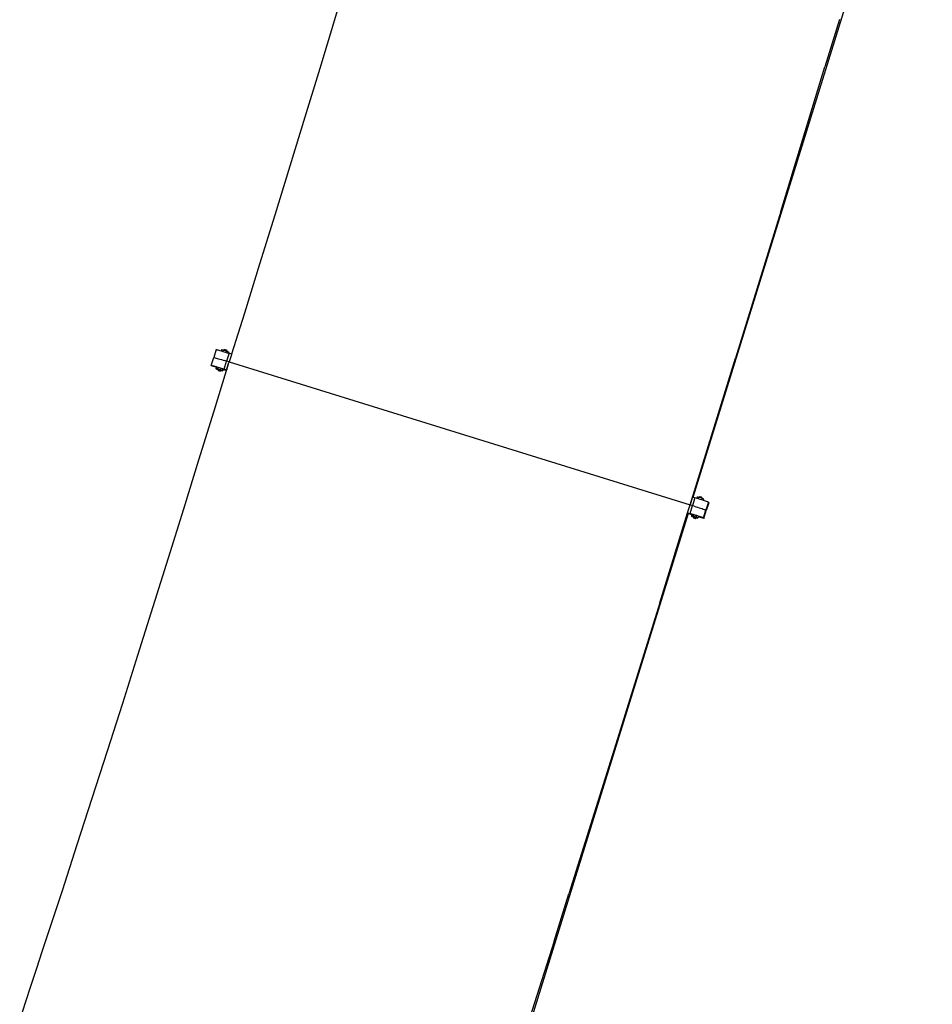
# Model space of a CAD drawing. Extents: x -1675 to 1675, y -1050 to 1050.
# Drawn here: x -257 to -13, y -1 to 262 of the extents above; entities that cross this region are included whole.
import ezdxf

# ---------------------------------------------------------------- set-up
doc = ezdxf.new("R2010")
doc.units = 0
doc.layers.get('0').update_dxf_attribs({"linetype": 'CONTINUOUS'})

msp = doc.modelspace()

# ---------------------------------------------------------------- linework, layer by layer
for p, q in [((-77.3, 134.54), (-13.49, 340.4)), ((-169.08, 274.72), (-172.96, 261.85)), ((-172.96, 261.85), (-176.88, 248.89)), ((-38.28, 261.93), (-42.12, 249.32)), ((-176.88, 248.89), (-180.85, 235.87)), ((-53.9, 210.77), (-42.12, 249.32)), ((-180.85, 235.87), (-184.85, 222.81)), ((-184.85, 222.81), (-188.87, 209.73)), ((-53.9, 210.77), (-65.96, 171.64)), ((-188.87, 209.73), (-192.92, 196.66)), ((-192.92, 196.66), (-196.98, 183.6)), ((-196.98, 183.6), (-200.4, 172.7)), ((-204.5, 173.91), (-205.15, 171.81)), ((-204.5, 173.91), (-204.48, 173.91)), ((-204.48, 173.91), (-204.41, 173.9)), ((-204.41, 173.9), (-204.27, 173.86)), ((-204.27, 173.86), (-204.08, 173.81)), ((-204.08, 173.81), (-203.84, 173.74)), ((-203.84, 173.74), (-203.54, 173.66)), ((-203.54, 173.66), (-203.21, 173.56)), ((-203.21, 173.56), (-203.11, 173.53)), ((-203.11, 173.53), (-202.99, 173.91)), ((-203.11, 173.53), (-202.83, 173.44)), ((-202.99, 173.91), (-202.59, 173.8)), ((-202.83, 173.44), (-202.72, 173.41)), ((-202.72, 173.41), (-202.59, 173.8)), ((-202.72, 173.41), (-202.42, 173.32)), ((-202.59, 173.8), (-202.46, 173.76)), ((-202.46, 173.76), (-202.4, 173.96)), ((-202.46, 173.76), (-201.83, 173.57)), ((-202.4, 173.96), (-202.39, 173.96)), ((-202.39, 173.96), (-202.36, 173.95)), ((-202.36, 173.95), (-202.32, 173.94)), ((-202.32, 173.94), (-202.25, 173.92)), ((-202.3, 173.92), (-202.32, 173.93)), ((-202.25, 173.91), (-202.3, 173.92)), ((-202.25, 173.92), (-202.18, 173.9)), ((-202.18, 173.9), (-202.1, 173.87)), ((-202.1, 173.87), (-202.01, 173.84)), ((-202.01, 173.84), (-201.94, 173.82)), ((-201.96, 173.74), (-201.93, 173.72)), ((-201.94, 173.82), (-201.87, 173.8)), ((-201.92, 173.81), (-201.94, 173.81)), ((-201.93, 173.72), (-201.89, 173.72)), ((-201.87, 173.79), (-201.92, 173.81)), ((-201.87, 173.8), (-201.82, 173.78)), ((-201.87, 173.15), (-201.75, 173.54)), ((-201.82, 173.68), (-201.85, 173.69)), ((-201.84, 173.7), (-201.79, 173.68)), ((-201.83, 173.57), (-201.8, 173.67)), ((-201.83, 173.57), (-201.75, 173.54)), ((-201.81, 173.77), (-201.82, 173.78)), ((-201.82, 173.78), (-201.78, 173.77)), ((-201.8, 173.67), (-201.82, 173.68)), ((-201.78, 173.76), (-201.81, 173.77)), ((-201.8, 173.67), (-201.79, 173.68)), ((-201.77, 173.67), (-201.8, 173.67)), ((-201.79, 173.68), (-201.77, 173.76)), ((-201.79, 173.68), (-201.77, 173.67)), ((-201.78, 173.77), (-201.78, 173.76)), ((-201.77, 173.76), (-201.78, 173.76)), ((-201.77, 173.67), (-201.7, 173.65)), ((-201.75, 173.54), (-201.64, 173.5)), ((-201.7, 173.65), (-201.65, 173.64)), ((-201.69, 173.64), (-201.7, 173.65)), ((-201.64, 173.63), (-201.69, 173.64)), ((-201.65, 173.64), (-201.61, 173.62)), ((-201.61, 173.62), (-201.64, 173.63)), ((-201.64, 173.5), (-201.6, 173.62)), ((-201.64, 173.5), (-201.31, 173.39)), ((-201.6, 173.62), (-201.61, 173.62)), ((-201.61, 173.62), (-201.61, 173.62)), ((-201.33, 173.31), (-201.31, 173.39)), ((-205.82, 169.7), (-205.16, 171.81)), ((-205.16, 171.81), (-205.15, 171.81)), ((-205.15, 171.81), (-205.07, 171.8)), ((-205.07, 171.8), (-204.94, 171.76)), ((-204.94, 171.76), (-204.75, 171.71)), ((-204.75, 171.71), (-204.5, 171.64)), ((-204.5, 171.64), (-204.21, 171.55)), ((-204.21, 171.55), (-203.87, 171.46)), ((-203.87, 171.46), (-203.5, 171.34)), ((-203.5, 171.34), (-203.09, 171.22)), ((-203.09, 171.22), (-202.65, 171.09)), ((-202.65, 171.09), (-202.2, 170.95)), ((-202.42, 173.32), (-201.99, 173.19)), ((-202.39, 168.7), (-201.74, 170.81)), ((-201.74, 170.81), (-202.2, 170.95)), ((-201.99, 173.19), (-201.87, 173.15)), ((-201.87, 173.15), (-201.54, 173.05)), ((-201.08, 172.91), (-201.73, 170.8)), ((-201.07, 170.6), (-201.73, 170.8)), ((-201.54, 173.05), (-201.42, 173.02)), ((-201.42, 173.02), (-201.33, 173.31)), ((-201.42, 173.02), (-201.23, 172.96)), ((-201.33, 173.31), (-201.14, 173.25)), ((-201.23, 172.96), (-201.14, 173.25)), ((-201.23, 172.96), (-201.08, 172.91)), ((-200.4, 172.7), (-201.08, 172.91)), ((-200.45, 172.54), (-201.06, 170.6)), ((-200.45, 172.54), (-201.06, 170.6)), ((-200.4, 172.7), (-200.45, 172.54)), ((-200.4, 172.7), (-200.45, 172.54)), ((-200.45, 172.54), (-200.45, 172.54)), ((-200.4, 172.7), (-200.4, 172.7)), ((-78.12, 132.49), (-65.96, 171.64)), ((-205.82, 169.7), (-205.8, 169.71)), ((-205.82, 169.7), (-205.61, 169.53)), ((-205.8, 169.71), (-205.73, 169.69)), ((-205.73, 169.69), (-205.59, 169.66)), ((-205.61, 169.53), (-204.47, 169.18)), ((-205.59, 169.66), (-205.4, 169.6)), ((-205.4, 169.6), (-205.16, 169.54)), ((-205.16, 169.54), (-204.86, 169.45)), ((-205.07, 157.53), (-201.75, 168.33)), ((-204.86, 169.45), (-204.52, 169.35)), ((-204.47, 169.18), (-204.57, 168.87)), ((-204.57, 168.87), (-204.17, 168.76)), ((-204.38, 168.8), (-204.57, 168.87)), ((-204.52, 169.35), (-204.15, 169.24)), ((-204.44, 169.29), (-204.47, 169.18)), ((-204.44, 169.29), (-204.04, 169.18)), ((-204.38, 168.8), (-204.4, 168.72)), ((-204.4, 168.72), (-204.07, 168.63)), ((-204.07, 168.61), (-204.4, 168.72)), ((-204.13, 168.72), (-204.38, 168.8)), ((-204.04, 169.18), (-204.17, 168.76)), ((-204.17, 168.76), (-203.33, 168.49)), ((-204.15, 169.24), (-203.74, 169.12)), ((-204.05, 168.69), (-204.13, 168.72)), ((-204.07, 168.61), (-204.11, 168.49)), ((-204.11, 168.49), (-204.1, 168.49)), ((-204.1, 168.49), (-204.07, 168.48)), ((-204.06, 168.48), (-204.1, 168.49)), ((-204.1, 168.49), (-204.1, 168.49)), ((-204.05, 168.69), (-204.07, 168.63)), ((-204.07, 168.63), (-204.06, 168.63)), ((-204.07, 168.63), (-204.07, 168.61)), ((-204.06, 168.61), (-204.07, 168.61)), ((-204.07, 168.48), (-204.02, 168.47)), ((-204.01, 168.46), (-204.06, 168.48)), ((-204.04, 168.7), (-204.05, 168.69)), ((-204.04, 168.69), (-204.05, 168.69)), ((-204.04, 169.18), (-203.2, 168.92)), ((-204.04, 168.7), (-204.04, 168.7)), ((-204.04, 168.7), (-204.01, 168.69)), ((-204.02, 168.47), (-203.96, 168.45)), ((-204.01, 168.69), (-203.96, 168.68)), ((-203.94, 168.44), (-204.01, 168.46)), ((-203.95, 168.57), (-203.99, 168.59)), ((-203.98, 168.61), (-203.92, 168.59)), ((-203.96, 168.68), (-203.9, 168.66)), ((-203.94, 168.67), (-203.96, 168.67)), ((-203.9, 168.65), (-203.96, 168.67)), ((-203.96, 168.45), (-203.91, 168.44)), ((-203.93, 168.57), (-203.95, 168.57)), ((-203.9, 168.65), (-203.94, 168.67)), ((-203.92, 168.43), (-203.94, 168.44)), ((-203.92, 168.43), (-203.94, 168.35)), ((-203.94, 168.35), (-203.93, 168.35)), ((-203.89, 168.33), (-203.93, 168.35)), ((-203.93, 168.35), (-203.9, 168.34)), ((-203.93, 168.35), (-203.93, 168.35)), ((-203.91, 168.44), (-203.92, 168.43)), ((-203.87, 168.41), (-203.92, 168.43)), ((-203.91, 168.44), (-203.89, 168.43)), ((-203.9, 168.66), (-203.82, 168.64)), ((-203.9, 168.34), (-203.85, 168.33)), ((-203.89, 168.43), (-203.8, 168.4)), ((-203.84, 168.32), (-203.89, 168.33)), ((-203.78, 168.39), (-203.87, 168.41)), ((-203.85, 168.33), (-203.79, 168.31)), ((-203.77, 168.3), (-203.84, 168.32)), ((-203.82, 168.64), (-203.74, 168.61)), ((-203.8, 168.4), (-203.72, 168.38)), ((-203.79, 168.31), (-203.71, 168.29)), ((-203.7, 168.36), (-203.78, 168.39)), ((-203.7, 168.27), (-203.77, 168.3)), ((-203.74, 169.12), (-203.31, 168.98)), ((-203.74, 168.61), (-203.66, 168.59)), ((-203.72, 168.38), (-203.65, 168.35)), ((-203.71, 168.29), (-203.63, 168.26)), ((-203.63, 168.34), (-203.7, 168.36)), ((-203.61, 168.25), (-203.7, 168.27)), ((-203.66, 168.59), (-203.58, 168.56)), ((-203.65, 168.35), (-203.58, 168.33)), ((-203.56, 168.32), (-203.63, 168.34)), ((-203.63, 168.26), (-203.55, 168.24)), ((-203.53, 168.22), (-203.61, 168.25)), ((-203.6, 168.49), (-203.54, 168.47)), ((-203.6, 168.48), (-203.57, 168.47)), ((-203.56, 168.55), (-203.58, 168.56)), ((-203.58, 168.56), (-203.51, 168.54)), ((-203.52, 168.53), (-203.58, 168.55)), ((-203.58, 168.33), (-203.53, 168.31)), ((-203.57, 168.47), (-203.54, 168.46)), ((-203.51, 168.54), (-203.56, 168.55)), ((-203.52, 168.31), (-203.56, 168.32)), ((-203.55, 168.24), (-203.47, 168.21)), ((-203.53, 168.31), (-203.49, 168.3)), ((-203.46, 168.2), (-203.53, 168.22)), ((-203.49, 168.3), (-203.52, 168.31)), ((-203.51, 168.54), (-203.46, 168.52)), ((-203.47, 168.43), (-203.49, 168.44)), ((-203.44, 168.42), (-203.49, 168.43)), ((-203.48, 168.3), (-203.49, 168.3)), ((-203.49, 168.3), (-203.49, 168.3)), ((-203.48, 168.45), (-203.44, 168.43)), ((-203.48, 168.45), (-203.43, 168.44)), ((-203.44, 168.42), (-203.48, 168.3)), ((-203.44, 168.42), (-203.47, 168.43)), ((-203.47, 168.21), (-203.41, 168.19)), ((-203.46, 168.52), (-203.43, 168.51)), ((-203.45, 168.52), (-203.46, 168.52)), ((-203.42, 168.5), (-203.46, 168.51)), ((-203.39, 168.18), (-203.46, 168.2)), ((-203.42, 168.51), (-203.45, 168.52)), ((-203.43, 168.44), (-203.44, 168.43)), ((-203.44, 168.43), (-203.41, 168.42)), ((-203.44, 168.43), (-203.44, 168.42)), ((-203.41, 168.41), (-203.44, 168.42)), ((-203.41, 168.41), (-203.44, 168.42)), ((-203.44, 168.42), (-203.44, 168.42)), ((-203.43, 168.51), (-203.42, 168.51)), ((-203.42, 168.5), (-203.43, 168.44)), ((-203.43, 168.44), (-203.16, 168.35)), ((-203.41, 168.51), (-203.42, 168.51)), ((-203.41, 168.51), (-203.42, 168.5)), ((-203.28, 168.46), (-203.42, 168.5)), ((-203.41, 168.42), (-203.34, 168.4)), ((-203.41, 168.19), (-203.36, 168.17)), ((-203.35, 168.17), (-203.39, 168.18)), ((-203.36, 168.17), (-203.32, 168.16)), ((-203.25, 168.36), (-203.35, 168.39)), ((-203.32, 168.16), (-203.35, 168.17)), ((-203.34, 168.4), (-203.29, 168.38)), ((-203.33, 168.39), (-203.34, 168.39)), ((-203.2, 168.92), (-203.33, 168.49)), ((-203.33, 168.49), (-202.89, 168.34)), ((-203.28, 168.38), (-203.33, 168.39)), ((-203.31, 168.16), (-203.32, 168.16)), ((-203.32, 168.16), (-203.32, 168.16)), ((-203.31, 168.98), (-202.85, 168.84)), ((-203.25, 168.36), (-203.31, 168.16)), ((-203.29, 168.38), (-203.26, 168.37)), ((-203.14, 168.42), (-203.28, 168.46)), ((-203.25, 168.37), (-203.28, 168.38)), ((-203.26, 168.37), (-203.25, 168.37)), ((-203.24, 168.37), (-203.25, 168.37)), ((-203.24, 168.37), (-203.25, 168.36)), ((-203.11, 168.31), (-203.25, 168.36)), ((-203.2, 168.92), (-202.76, 168.77)), ((-203.14, 168.42), (-203.16, 168.35)), ((-203.16, 168.35), (-202.72, 168.2)), ((-202.89, 168.34), (-203.14, 168.42)), ((-202.72, 168.2), (-203.11, 168.31)), ((-202.78, 168.69), (-202.89, 168.34)), ((-202.85, 168.84), (-202.39, 168.7)), ((-202.76, 168.77), (-202.78, 168.69)), ((-202.78, 168.69), (-202.59, 168.62)), ((-202.6, 168.6), (-202.72, 168.2)), ((-202.59, 168.62), (-202.6, 168.6)), ((-202.6, 168.6), (-201.75, 168.33)), ((-201.72, 168.49), (-202.39, 168.7)), ((-201.75, 168.33), (-201.71, 168.48)), ((-201.72, 168.49), (-201.12, 170.44)), ((-201.71, 168.48), (-201.72, 168.49)), ((-201.71, 168.48), (-201.11, 170.44)), ((-201.12, 170.44), (-201.07, 170.6)), ((-201.12, 170.44), (-201.11, 170.44)), ((-201.11, 170.44), (-201.06, 170.59)), ((-201.06, 170.59), (-201.07, 170.6)), ((-201.06, 170.6), (-201.07, 170.6)), ((-201.06, 170.6), (-78.12, 132.49)), ((-201.06, 170.59), (-201.06, 170.6)), ((-209.1, 144.46), (-205.07, 157.53)), ((-213.16, 131.39), (-209.1, 144.46)), ((-77.46, 134.59), (-78.11, 132.49)), ((-77.46, 134.59), (-77.3, 134.54)), ((-76.79, 134.38), (-77.44, 132.28)), ((-77.3, 134.54), (-76.79, 134.38)), ((-76.32, 134.24), (-76.79, 134.38)), ((-76.28, 134.22), (-76.32, 134.24)), ((-76.28, 134.22), (-76.16, 134.6)), ((-75.87, 134.1), (-76.28, 134.22)), ((-75.75, 134.48), (-76.16, 134.6)), ((-75.87, 134.1), (-75.75, 134.48)), ((-75.43, 133.96), (-75.87, 134.1)), ((-75.63, 134.45), (-75.75, 134.48)), ((-75.63, 134.45), (-75.57, 134.65)), ((-75.54, 134.42), (-75.63, 134.45)), ((-75.56, 134.64), (-75.57, 134.65)), ((-75.56, 134.64), (-75.53, 134.63)), ((-75.53, 134.64), (-75.56, 134.64)), ((-75.56, 134.64), (-75.56, 134.64)), ((-75.54, 134.42), (-75.51, 134.53)), ((-75, 134.25), (-75.54, 134.42)), ((-75.48, 134.62), (-75.53, 134.64)), ((-75.5, 134.53), (-75.51, 134.53)), ((-75.5, 134.53), (-75.46, 134.52)), ((-75.47, 134.52), (-75.5, 134.53)), ((-75.5, 134.53), (-75.5, 134.53)), ((-75.42, 134.6), (-75.48, 134.62)), ((-75.48, 134.62), (-75.48, 134.61)), ((-75.48, 134.61), (-75.42, 134.59)), ((-75.44, 134.52), (-75.47, 134.52)), ((-75.46, 134.52), (-75.45, 134.51)), ((-75.03, 133.83), (-75.43, 133.96)), ((-75.34, 134.58), (-75.42, 134.6)), ((-75.26, 134.56), (-75.34, 134.58)), ((-75.18, 134.53), (-75.26, 134.56)), ((-75.1, 134.51), (-75.18, 134.53)), ((-75.11, 134.42), (-75.13, 134.42)), ((-75.06, 134.4), (-75.11, 134.42)), ((-75.04, 134.48), (-75.1, 134.51)), ((-75.1, 134.5), (-75.09, 134.49)), ((-75.09, 134.49), (-75.04, 134.48)), ((-74.98, 134.47), (-75.04, 134.48)), ((-75.03, 133.83), (-74.91, 134.22)), ((-75, 134.25), (-74.97, 134.36)), ((-74.91, 134.22), (-75, 134.25)), ((-74.95, 134.46), (-74.98, 134.47)), ((-74.97, 134.37), (-74.98, 134.37)), ((-74.98, 134.37), (-74.97, 134.36)), ((-74.97, 134.37), (-74.94, 134.45)), ((-74.92, 134.35), (-74.97, 134.37)), ((-74.97, 134.37), (-74.97, 134.37)), ((-74.97, 134.36), (-74.97, 134.37)), ((-74.97, 134.36), (-74.92, 134.35)), ((-74.95, 134.45), (-74.95, 134.46)), ((-74.95, 134.45), (-74.94, 134.45)), ((-74.95, 134.45), (-74.95, 134.45)), ((-74.92, 134.35), (-74.89, 134.34)), ((-74.89, 134.34), (-74.92, 134.35)), ((-74.91, 134.22), (-74.88, 134.34)), ((-74.48, 134.08), (-74.91, 134.22)), ((-74.91, 134.22), (-74.91, 134.22)), ((-74.89, 134.34), (-74.88, 134.34)), ((-74.89, 134.34), (-74.89, 134.34)), ((-74.6, 133.69), (-74.5, 133.99)), ((-74.51, 133.66), (-74.42, 133.96)), ((-74.5, 133.99), (-74.48, 134.08)), ((-74.42, 133.96), (-74.5, 133.99)), ((-217.23, 118.34), (-213.16, 131.39)), ((-78.78, 130.38), (-78.12, 132.49)), ((-78.12, 132.49), (-78.11, 132.49)), ((-78.11, 132.49), (-77.45, 132.28)), ((-78.1, 130.18), (-77.45, 132.28)), ((-77.44, 132.28), (-77.45, 132.28)), ((-76.98, 132.13), (-77.44, 132.28)), ((-76.98, 132.13), (-76.53, 132)), ((-76.53, 132), (-76.52, 131.99)), ((-76.52, 131.99), (-76.09, 131.86)), ((-76.09, 131.86), (-76.08, 131.85)), ((-76.08, 131.85), (-75.68, 131.72)), ((-75.68, 131.72), (-75.66, 131.72)), ((-75.66, 131.72), (-75.29, 131.6)), ((-75.29, 131.6), (-75.28, 131.59)), ((-75.28, 131.59), (-74.94, 131.48)), ((-75.01, 133.82), (-75.03, 133.83)), ((-74.62, 133.7), (-75.01, 133.82)), ((-74.94, 131.48), (-74.92, 131.48)), ((-74.92, 131.48), (-74.63, 131.38)), ((-74.63, 131.38), (-74.61, 131.38)), ((-74.6, 133.69), (-74.62, 133.7)), ((-74.61, 131.38), (-74.37, 131.29)), ((-74.51, 133.66), (-74.6, 133.69)), ((-74.27, 133.59), (-74.51, 133.66)), ((-73.96, 133.48), (-74.27, 133.59)), ((-73.7, 133.4), (-73.96, 133.48)), ((-73.21, 133.21), (-73.86, 131.11)), ((-73.13, 133.07), (-73.78, 130.97)), ((-73.49, 133.32), (-73.7, 133.4)), ((-73.34, 133.27), (-73.49, 133.32)), ((-73.24, 133.23), (-73.34, 133.27)), ((-73.21, 133.21), (-73.24, 133.23)), ((-73.21, 133.21), (-73.13, 133.07)), ((-78.65, 130.18), (-142.5, -75.8)), ((-86.2, 106.36), (-78.77, 130.38)), ((-78.78, 130.38), (-78.1, 130.18)), ((-78.77, 130.38), (-78.78, 130.38)), ((-78.65, 130.18), (-78.77, 130.38)), ((-77.64, 129.87), (-78.65, 130.18)), ((-77.64, 130.03), (-78.1, 130.18)), ((-77.64, 129.87), (-77.74, 129.55)), ((-77.33, 129.44), (-77.74, 129.55)), ((-77.74, 129.55), (-77.65, 129.52)), ((-77.65, 129.52), (-77.68, 129.44)), ((-77.68, 129.44), (-77.25, 129.3)), ((-77.26, 129.33), (-77.68, 129.44)), ((-77.65, 129.52), (-77.31, 129.41)), ((-77.19, 129.89), (-77.64, 130.03)), ((-77.61, 129.97), (-77.64, 129.87)), ((-77.2, 129.86), (-77.61, 129.97)), ((-77.2, 129.86), (-77.33, 129.44)), ((-76.49, 129.18), (-77.33, 129.44)), ((-77.31, 129.41), (-77.25, 129.39)), ((-77.24, 129.3), (-77.28, 129.18)), ((-77.27, 129.18), (-77.28, 129.18)), ((-77.24, 129.17), (-77.27, 129.18)), ((-77.27, 129.18), (-77.27, 129.17)), ((-77.27, 129.17), (-77.24, 129.16)), ((-77.25, 129.39), (-77.26, 129.33)), ((-77.24, 129.32), (-77.26, 129.33)), ((-77.25, 129.39), (-77.22, 129.38)), ((-77.25, 129.3), (-77.24, 129.3)), ((-77.22, 129.38), (-77.24, 129.32)), ((-77.2, 129.31), (-77.24, 129.32)), ((-77.24, 129.32), (-77.24, 129.3)), ((-77.24, 129.3), (-77.2, 129.29)), ((-77.19, 129.16), (-77.24, 129.17)), ((-77.24, 129.16), (-77.19, 129.15)), ((-77.21, 129.39), (-77.22, 129.38)), ((-77.22, 129.38), (-77.18, 129.37)), ((-77.19, 129.15), (-77.22, 129.07)), ((-77.21, 129.07), (-77.22, 129.07)), ((-77.17, 129.38), (-77.21, 129.39)), ((-77.21, 129.39), (-77.21, 129.39)), ((-77.21, 129.39), (-77.2, 129.38)), ((-77.18, 129.06), (-77.21, 129.07)), ((-77.21, 129.07), (-77.2, 129.07)), ((-76.36, 129.6), (-77.2, 129.86)), ((-77.2, 129.38), (-77.18, 129.38)), ((-77.2, 129.07), (-77.17, 129.05)), ((-76.75, 129.75), (-77.19, 129.89)), ((-77.15, 129.27), (-77.19, 129.16)), ((-77.13, 129.14), (-77.19, 129.16)), ((-77.19, 129.16), (-77.19, 129.15)), ((-77.19, 129.15), (-77.18, 129.15)), ((-77.18, 129.15), (-77.12, 129.12)), ((-77.13, 129.05), (-77.18, 129.06)), ((-77.13, 129.37), (-77.17, 129.38)), ((-77.17, 129.05), (-77.12, 129.04)), ((-77.08, 129.27), (-77.15, 129.29)), ((-77.14, 129.28), (-77.15, 129.28)), ((-77.15, 129.28), (-77.15, 129.27)), ((-77.15, 129.27), (-77.09, 129.25)), ((-77.11, 129.27), (-77.14, 129.28)), ((-77.14, 129.28), (-77.11, 129.27)), ((-77.14, 129.28), (-77.14, 129.28)), ((-77.06, 129.35), (-77.13, 129.37)), ((-77.13, 129.36), (-77.12, 129.36)), ((-77.13, 129.35), (-77.07, 129.33)), ((-77.05, 129.11), (-77.13, 129.14)), ((-77.06, 129.03), (-77.13, 129.05)), ((-77.12, 129.36), (-77.06, 129.34)), ((-77.12, 129.12), (-77.04, 129.1)), ((-77.12, 129.04), (-77.05, 129.02)), ((-77.09, 129.26), (-77.11, 129.27)), ((-77.11, 129.27), (-77.09, 129.26)), ((-76.98, 129.32), (-77.06, 129.35)), ((-76.99, 129.01), (-77.06, 129.03)), ((-76.97, 129.09), (-77.05, 129.11)), ((-77.05, 129.02), (-76.98, 128.99)), ((-77.04, 129.1), (-76.96, 129.08)), ((-76.9, 128.98), (-76.99, 129.01)), ((-76.9, 129.3), (-76.98, 129.32)), ((-76.98, 128.99), (-76.9, 128.97)), ((-76.89, 129.06), (-76.97, 129.09)), ((-76.96, 129.08), (-76.88, 129.05)), ((-76.82, 129.27), (-76.9, 129.3)), ((-76.82, 128.95), (-76.9, 128.98)), ((-76.9, 128.97), (-76.81, 128.94)), ((-76.81, 129.04), (-76.89, 129.06)), ((-76.88, 129.05), (-76.8, 129.03)), ((-76.74, 129.25), (-76.82, 129.27)), ((-76.75, 128.93), (-76.82, 128.95)), ((-76.74, 129.02), (-76.81, 129.04)), ((-76.81, 128.94), (-76.74, 128.92)), ((-76.8, 129.03), (-76.74, 129.01)), ((-76.7, 129.15), (-76.77, 129.18)), ((-76.76, 129.16), (-76.77, 129.17)), ((-76.7, 129.15), (-76.76, 129.16)), ((-76.33, 129.62), (-76.75, 129.75)), ((-76.75, 129.24), (-76.74, 129.24)), ((-76.75, 129.23), (-76.68, 129.21)), ((-76.68, 128.91), (-76.75, 128.93)), ((-76.68, 129.23), (-76.74, 129.25)), ((-76.74, 129.24), (-76.68, 129.22)), ((-76.69, 129), (-76.74, 129.02)), ((-76.74, 129.01), (-76.69, 128.99)), ((-76.74, 128.92), (-76.67, 128.9)), ((-76.66, 128.99), (-76.69, 129)), ((-76.69, 128.99), (-76.66, 128.99)), ((-76.63, 129.21), (-76.68, 129.23)), ((-76.63, 128.89), (-76.68, 128.91)), ((-76.67, 128.9), (-76.63, 128.89)), ((-76.66, 128.99), (-76.65, 128.98)), ((-76.66, 128.99), (-76.66, 128.99)), ((-76.61, 129.1), (-76.65, 128.98)), ((-76.6, 129.2), (-76.63, 129.21)), ((-76.63, 128.89), (-76.59, 128.88)), ((-76.6, 128.88), (-76.63, 128.89)), ((-76.61, 129.12), (-76.62, 129.13)), ((-76.61, 129.12), (-76.62, 129.12)), ((-76.62, 129.11), (-76.61, 129.11)), ((-76.62, 129.11), (-76.61, 129.1)), ((-76.59, 129.18), (-76.61, 129.12)), ((-76.56, 129.1), (-76.61, 129.12)), ((-76.61, 129.12), (-76.61, 129.12)), ((-76.42, 129.07), (-76.61, 129.12)), ((-76.61, 129.12), (-76.61, 129.11)), ((-76.61, 129.12), (-76.61, 129.12)), ((-76.61, 129.11), (-76.56, 129.1)), ((-76.61, 129.11), (-76.61, 129.1)), ((-76.61, 129.1), (-76.52, 129.07)), ((-76.6, 129.2), (-76.59, 129.2)), ((-76.59, 129.2), (-76.6, 129.2)), ((-76.6, 129.19), (-76.59, 129.18)), ((-76.59, 128.88), (-76.6, 128.88)), ((-76.59, 129.2), (-76.58, 129.19)), ((-76.58, 129.19), (-76.59, 129.18)), ((-76.59, 129.18), (-76.47, 129.15)), ((-76.59, 128.88), (-76.58, 128.88)), ((-76.52, 129.07), (-76.58, 128.88)), ((-76.56, 129.1), (-76.53, 129.09)), ((-76.53, 129.09), (-76.56, 129.1)), ((-76.53, 129.09), (-76.52, 129.09)), ((-76.53, 129.09), (-76.53, 129.09)), ((-76.52, 129.09), (-76.52, 129.07)), ((-76.52, 129.07), (-76.41, 129.04)), ((-76.36, 129.6), (-76.49, 129.18)), ((-76.06, 129.03), (-76.49, 129.18)), ((-76.47, 129.15), (-76.4, 129.13)), ((-76.4, 129.13), (-76.42, 129.07)), ((-75.99, 128.92), (-76.42, 129.07)), ((-76.41, 129.04), (-75.99, 128.92)), ((-76.4, 129.13), (-76.06, 129.03)), ((-75.93, 129.45), (-76.36, 129.6)), ((-75.94, 129.49), (-76.33, 129.62)), ((-75.95, 129.37), (-76.06, 129.03)), ((-75.87, 129.32), (-75.99, 128.92)), ((-75.93, 129.45), (-75.95, 129.37)), ((-75.86, 129.34), (-75.95, 129.37)), ((-75.59, 129.38), (-75.94, 129.49)), ((-75.86, 129.34), (-75.87, 129.32)), ((-74.45, 128.87), (-75.87, 129.32)), ((-75.28, 129.28), (-75.59, 129.38)), ((-75.02, 129.19), (-75.28, 129.28)), ((-74.81, 129.12), (-75.02, 129.19)), ((-74.66, 129.06), (-74.81, 129.12)), ((-74.56, 129.03), (-74.66, 129.06)), ((-74.52, 129.01), (-74.56, 129.03)), ((-74.52, 129.01), (-73.87, 131.11)), ((-74.52, 129.01), (-74.45, 128.87)), ((-74.45, 128.87), (-73.8, 130.98)), ((-74.37, 131.29), (-74.35, 131.29)), ((-74.35, 131.29), (-74.16, 131.22)), ((-74.16, 131.22), (-74.14, 131.22)), ((-74.14, 131.22), (-74, 131.17)), ((-74, 131.17), (-73.99, 131.16)), ((-73.99, 131.16), (-73.91, 131.13)), ((-73.91, 131.13), (-73.87, 131.11)), ((-73.89, 131.13), (-73.91, 131.13)), ((-73.86, 131.11), (-73.89, 131.13)), ((-73.8, 130.98), (-73.87, 131.11)), ((-73.86, 131.11), (-73.78, 130.97)), ((-73.78, 130.97), (-73.8, 130.98)), ((-221.31, 105.35), (-217.23, 118.34)), ((-225.38, 92.43), (-221.31, 105.35)), ((-86.2, 106.36), (-98.36, 67.24)), ((-229.45, 79.59), (-225.38, 92.43)), ((-233.51, 66.88), (-229.45, 79.59)), ((-237.55, 54.3), (-233.51, 66.88)), ((-98.36, 67.24), (-110.43, 28.73)), ((-241.56, 41.87), (-237.55, 54.3)), ((-245.53, 29.62), (-241.56, 41.87)), ((-247.88, 22.44), (-245.53, 29.62)), ((-114.4, 16.12), (-110.43, 28.73)), ((-250, 16), (-247.88, 22.44)), ((-250.89, 13.33), (-250, 16)), ((-114.4, 16.12), (-124.51, -15.8)), ((-252.35, 8.95), (-250.89, 13.33)), ((-253.85, 4.42), (-252.35, 8.95)), ((-255.37, -0.23), (-253.85, 4.42)), ((-256.92, -5), (-255.37, -0.23))]:
    msp.add_line(p, q)

doc.saveas('drawing.dxf')
